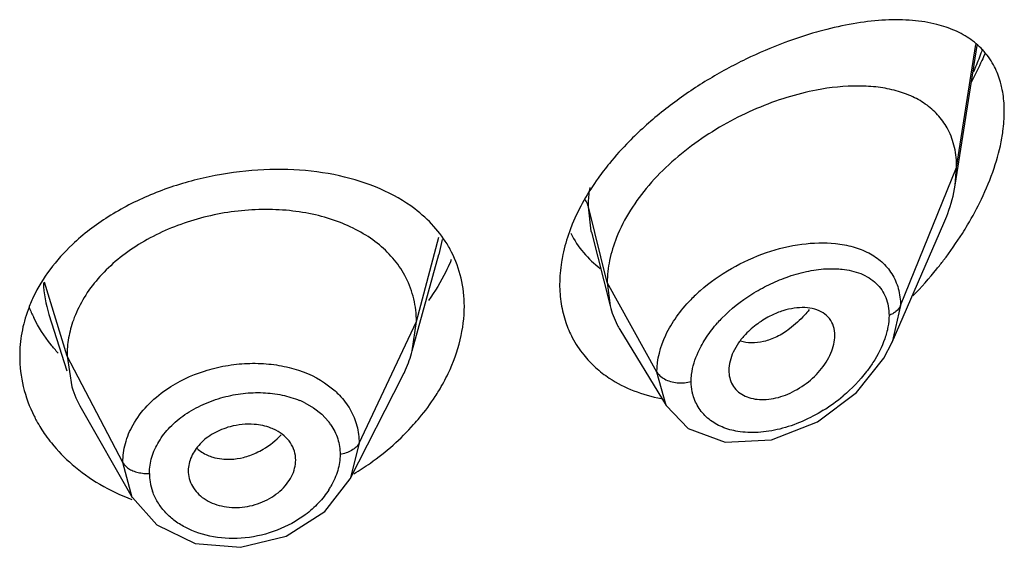
# Model space of a CAD drawing. Units: inches. Extents: x 0.8 to 21, y 3.3 to 15.3.
# Drawn here: x 19.9 to 20.2, y 11.2 to 11.3 of the extents above; entities that cross this region are included whole.
import ezdxf

# ---------------------------------------------------------------- set-up
doc = ezdxf.new("R2010")
doc.units = ezdxf.units.IN
doc.header["$LTSCALE"] = 1.21
doc.header["$MEASUREMENT"] = 0
doc.layers.get('0').update_dxf_attribs({"linetype": 'CONTINUOUS'})

msp = doc.modelspace()

# ---------------------------------------------------------------- linework, layer by layer
at = {"color": 9, "linetype": 'Continuous'}
for p, q in [((20.1484423594, 11.2979911026), (20.154472486, 11.336740747)), ((20.1307627903, 11.2545107729), (20.1484423594, 11.2979911026)), ((20.0384423594, 11.2617535685), (20.0325176738, 11.2855721339)), ((20.033393999, 11.2779352857), (20.0325176738, 11.2855721339)), ((20.033475954, 11.277602917), (20.033393999, 11.2779352857)), ((19.9783423606, 11.249488254), (19.985456885, 11.2760037494)), ((19.9864467434, 11.275349245), (19.9854076965, 11.270588175)), ((20.1072933936, 11.266092106), (20.1103084541, 11.2661272789)), ((19.8683423606, 11.2386381286), (19.8612102863, 11.2618609013)), ((20.054071735, 11.2335854867), (20.0384423594, 11.2617535686)), ((20.1307627904, 11.2545107649), (20.1281665184, 11.2430163956)), ((19.9603073459, 11.2112103614), (19.9783423607, 11.2494882545)), ((19.8859172577, 11.2051489511), (19.8683423607, 11.2386381283)), ((20.0569345476, 11.2230627738), (20.0540717349, 11.2335855067)), ((19.9494565615, 11.2302015738), (19.9527465525, 11.2276438576)), ((19.9432039352, 11.2239155672), (19.9459597104, 11.222332523)), ((19.9459597104, 11.222332523), (19.9485489057, 11.2202946096)), ((19.9485489057, 11.2202946096), (19.9506633467, 11.2180037416)), ((19.9603073459, 11.2112103615), (19.9574785133, 11.199958621)), ((19.8889055573, 11.1940761186), (19.8859172577, 11.205148951))]:
    msp.add_line(p, q, dxfattribs=at)
at = {"color": 7, "linetype": 'Continuous'}
for p, q in [((20.1479880436, 11.2924084333), (20.1549050378, 11.3364131949)), ((20.1479880436, 11.2924084333), (20.1484423594, 11.2979911026)), ((20.1281664595, 11.2430163875), (20.1444092317, 11.2804588379)), ((20.033475954, 11.277602917), (20.0393328053, 11.2544210337)), ((19.9770602331, 11.2402380392), (19.9854075602, 11.2705827086)), ((20.0384423594, 11.2617535686), (20.0393328053, 11.2544210337)), ((19.8626304858, 11.2517411467), (19.8682534369, 11.2339507868)), ((19.9770602344, 11.2402380438), (19.9783423606, 11.249488254)), ((20.0424357942, 11.246979884), (20.05693481, 11.2230630182)), ((20.1255442883, 11.2379361093), (20.1281578975, 11.2429965384)), ((19.8683423607, 11.2386381282), (19.8698481887, 11.2289051749)), ((20.1168827125, 11.2271140243), (20.1255442883, 11.2379361093)), ((19.9574646255, 11.1999313321), (19.9739560105, 11.2322879357)), ((20.0767088799, 11.2340882892), (20.076860228, 11.2323982638)), ((19.8728032215, 11.2221804413), (19.8889051174, 11.1940763704)), ((20.0569575153, 11.2230249737), (20.0638705328, 11.215863676)), ((20.0638705328, 11.215863676), (20.0755562179, 11.211517525)), ((20.0755562179, 11.211517525), (20.090155554, 11.2122530206)), ((19.9495491418, 11.189714019), (19.9574646255, 11.1999313321)), ((19.8889094194, 11.1940693786), (19.8966059514, 11.1854390384)), ((19.8966059514, 11.1854390384), (19.9086563889, 11.1796577174)), ((19.9086563889, 11.1796577174), (19.9229602558, 11.178407073))]:
    msp.add_line(p, q, dxfattribs=at)
for points in [[(20.090155554, 11.2122530206), (20.1046680428, 11.2179618056), (20.1168827125, 11.2271140243)], [(19.9229602558, 11.178407073), (19.937339951, 11.1819485937), (19.9495491418, 11.189714019)]]:
    msp.add_lwpolyline(points, dxfattribs=at)
at = {"color": 9, "linetype": 'Continuous'}
for centre, radius, start, end in [((20.0595083934, 11.3697103126), 0.1030502027, 337.5788946066, 340.4985240947), ((20.0517606422, 11.3728433088), 0.1114072418, 336.3032134591, 337.6091954729), ((19.8980504601, 11.2629305136), 0.0371475089, 181.9171175694, 197.5237731139), ((20.1019429605, 11.2202946959), 0.0518160046, 131.3782951133, 135.9258674422), ((20.105747012, 11.2202442783), 0.0435137959, 135.811188109, 138.4801080011), ((20.0782254113, 11.2669925023), 0.0535064561, 301.8348892593, 310.1307595595), ((19.9312629107, 11.199543069), 0.0271404999, 63.8979887665, 67.6762660399), ((19.9362740496, 11.2067494453), 0.01826776, 34.1329513518, 38.0300178603), ((19.9109031234, 11.2016774949), 0.0166078261, 180.0053777871, 189.3409687006), ((19.911583399, 11.2017999864), 0.0172989659, 189.3755873571, 199.4785685427), ((19.9289951614, 11.2104228762), 0.0258354324, 327.5313763154001, 330.2646550836)]:
    msp.add_arc(centre, radius, start, end, dxfattribs=at)
at = {"color": 7, "linetype": 'Continuous'}
for centre, radius, start, end in [((19.9572368564, 11.2549610026), 0.0361232195, 26.9766275948, 30.1056045784), ((19.9344034654, 11.2919412623), 0.0595667457, 336.5235674501, 337.5030799517), ((20.043523387, 11.346009621), 0.1269869623, 315.842365249, 320.9763186529), ((19.8998224367, 11.2372557034), 0.0465642048, 154.6779562199, 159.9445904063), ((19.8975476476, 11.2702628093), 0.0442224443, 201.5176071972, 206.1964687238), ((20.0658497656, 11.2611004107), 0.0273452603, 194.1381575164, 207.5479935059), ((20.0575297672, 11.2601970721), 0.0339698557, 198.8845124718, 207.628971437), ((20.0653849094, 11.2608925326), 0.0268369834, 207.6134991364, 211.2258775897), ((20.0570961115, 11.2599957465), 0.0334922943, 207.667867893, 218.8727074126), ((19.9025034159, 11.2392431223), 0.0342525476, 197.5667080492, 209.8772940887)]:
    msp.add_arc(centre, radius, start, end, dxfattribs=at)
for points, knots in [([(20.1422322254, 11.3430240194), (20.1397012843, 11.3436641339), (20.1343090629, 11.3444895099), (20.1258386807, 11.3445507391), (20.1168076333, 11.3435647875), (20.1106772175, 11.3422827524), (20.1075473024, 11.3414912044)], [0, 0, 0, 0, 0.2235434137, 0.464552769, 0.7235538515000001, 1, 1, 1, 1]), ([(20.1603350419, 11.3297089176), (20.1594542272, 11.3314210808), (20.1572972437, 11.3346126942), (20.1529959061, 11.3384585315), (20.147900026, 11.3412929055), (20.1441693946, 11.3425340792), (20.1422322254, 11.3430240194)], [0, 0, 0, 0, 0.2495131578, 0.4932349423, 0.7410631440000001, 1, 1, 1, 1]), ([(20.1075473024, 11.3414912044), (20.106453462, 11.3412145749), (20.1019790533, 11.3400131955), (20.0975738615, 11.3385570748), (20.0942911534, 11.3373308162)], [0, 0, 0, 0, 0.2435546648, 1, 1, 1, 1]), ([(20.0942911534, 11.3373308162), (20.0901391714, 11.3357798396), (20.0818223131, 11.3322060062), (20.0697425339, 11.3256265005), (20.0581357578, 11.3177544314), (20.0509485537, 11.3116612162), (20.04756044, 11.3084058104)], [0, 0, 0, 0, 0.2404338505, 0.4902172412, 0.7451144889, 1, 1, 1, 1]), ([(20.1573685945, 11.3339291923), (20.1570486626, 11.3331732077), (20.1557198978, 11.3301364367), (20.1542500571, 11.327161865), (20.153076458, 11.3249616096)], [0, 0, 0, 0, 0.2476620134, 1, 1, 1, 1]), ([(20.1626789801, 11.3230828623), (20.1625495538, 11.3236782196), (20.1619822654, 11.3259553279), (20.161129768, 11.3281640968), (20.1603350419, 11.3297089176)], [0, 0, 0, 0, 0.2596454019, 1, 1, 1, 1]), ([(20.1043218398, 11.3223681805), (20.101161321, 11.3217672976), (20.0947597433, 11.3201491613), (20.0852989773, 11.3166635166), (20.0759531732, 11.3120925064), (20.0669918739, 11.3064966351), (20.058704754, 11.2999513444), (20.0492422545, 11.2903960043), (20.0436936845, 11.2819019149), (20.0413187334, 11.2759090636)], [0, 0, 0, 0, 0.1189651341, 0.2435726547, 0.3722269086, 0.5029873736, 0.6335841168999999, 0.7616250231999999, 1, 1, 1, 1]), ([(20.1457498345, 11.3098760363), (20.1449641598, 11.3113988639), (20.143029677, 11.3142623574), (20.1391823154, 11.3177707029), (20.1345832266, 11.3204366389), (20.1293673407, 11.3222941919), (20.1236365863, 11.3233907173), (20.115204315, 11.3238991776), (20.1086892234, 11.3231985146), (20.1043218398, 11.3223681805)], [0, 0, 0, 0, 0.1110882105, 0.2215179154, 0.3348007864, 0.4534258705, 0.578817548, 0.711795702, 1, 1, 1, 1]), ([(20.1634423594, 11.3156040116), (20.1634423594, 11.3162567438), (20.1633820142, 11.3187644905), (20.1630732072, 11.3212694282), (20.1626789801, 11.3230828623)], [0, 0, 0, 0, 0.2602058231, 1, 1, 1, 1]), ([(20.1626774274, 11.3072786192), (20.162802608, 11.3079908606), (20.1632318936, 11.3107462676), (20.1634423594, 11.3135384425), (20.1634423594, 11.3156040116)], [0, 0, 0, 0, 0.259314825, 1, 1, 1, 1]), ([(20.1484423594, 11.2979911025), (20.1484423594, 11.3001150682), (20.1480383986, 11.3042243885), (20.1466518758, 11.308127662), (20.1457498345, 11.3098760363)], [0, 0, 0, 0, 0.5191392108, 1, 1, 1, 1]), ([(20.04756044, 11.3084058104), (20.0468035876, 11.3076786029), (20.0438486117, 11.3047585401), (20.0410607108, 11.3016677667), (20.0390975683, 11.2992625207)], [0, 0, 0, 0, 0.2526538044, 1, 1, 1, 1]), ([(20.1562360282, 11.2880194801), (20.1577501593, 11.2911754945), (20.1603546705, 11.297458818), (20.1621089027, 11.3040438786), (20.1626774274, 11.3072786192)], [0, 0, 0, 0, 0.5159261577, 1, 1, 1, 1]), ([(19.9778180597, 11.2849570195), (19.9744897268, 11.2874802832), (19.9668480235, 11.2918011987), (19.9538888558, 11.2958399724), (19.9395607885, 11.2976541103), (19.9244673951, 11.2972273372), (19.9092581412, 11.2945861352), (19.894633192, 11.2897861872), (19.8813045484, 11.2829596099), (19.8734803594, 11.2770103922), (19.8700255363, 11.2737463372)], [0, 0, 0, 0, 0.1080931078, 0.2246806158, 0.3493400934000001, 0.4801570783, 0.6140557078, 0.7474946645, 0.8769947909, 1, 1, 1, 1]), ([(20.0390975683, 11.2992625207), (20.0378693385, 11.2977576911), (20.0333216438, 11.2918203348), (20.0295396455, 11.2852625738), (20.0274338563, 11.2801403741)], [0, 0, 0, 0, 0.2596631474, 1, 1, 1, 1]), ([(20.1444092317, 11.2804588379), (20.1448405643, 11.2814530853), (20.1463945017, 11.2853156509), (20.1475097475, 11.2893655786), (20.1479880436, 11.2924084333)], [0, 0, 0, 0, 0.2602737409, 1, 1, 1, 1]), ([(20.1502453277, 11.2772591775), (20.1508010505, 11.2781352851), (20.1529527355, 11.2816329957), (20.1549085187, 11.2852524545), (20.1562360282, 11.2880194801)], [0, 0, 0, 0, 0.2526475213, 1, 1, 1, 1]), ([(19.9750500968, 11.2633064452), (19.9740524378, 11.2652597353), (19.9715786632, 11.2690010945), (19.9667366087, 11.273826859), (19.9608377447, 11.2778399543), (19.9540240627, 11.2809961753), (19.946444436, 11.2832700648), (19.9382814399, 11.2845822176), (19.9297529008, 11.2849262889), (19.921078117, 11.2843080501), (19.9124737008, 11.2827348741), (19.9015133025, 11.2794752276), (19.8913747837, 11.2745082387), (19.8827596138, 11.2679401279), (19.8773978603, 11.2624596235), (19.8731528339, 11.2564742532), (19.8711178507, 11.2521349042), (19.8703356935, 11.2499413145)], [0, 0, 0, 0, 0.05243459070000001, 0.1062740634, 0.1624664003, 0.2221086347, 0.285112496, 0.3510592051, 0.4192413412, 0.4887208583, 0.5585578446, 0.6278971063000001, 0.7617558579000001, 0.8253451852, 0.8861917594, 0.9443251127, 1, 1, 1, 1]), ([(19.9884871389, 11.273080242), (19.9871668493, 11.2753576954), (19.9839710973, 11.2797015386), (19.9799821211, 11.2833164091), (19.9778180597, 11.2849570195)], [0, 0, 0, 0, 0.4922243571, 1, 1, 1, 1]), ([(20.0274338563, 11.2801403741), (20.0271081352, 11.279348078), (20.0259009692, 11.2762278942), (20.0249613935, 11.2730017397), (20.0244468396, 11.2705666574)], [0, 0, 0, 0, 0.2560572778, 1, 1, 1, 1]), ([(20.0269653885, 11.2772685108), (20.0280480272, 11.2750988366), (20.0307275198, 11.2710047994), (20.0342959737, 11.2676619382), (20.0362316545, 11.2662158486)], [0, 0, 0, 0, 0.5008866472, 1, 1, 1, 1]), ([(20.0413187334, 11.2759090636), (20.040401633, 11.2735948912), (20.0389730316, 11.268946083), (20.0384423594, 11.2641007026), (20.0384423594, 11.2617535685)], [0, 0, 0, 0, 0.5146944247, 1, 1, 1, 1]), ([(20.142177753, 11.2660533538), (20.1429049478, 11.2669511338), (20.1457529372, 11.2705687709), (20.1483980759, 11.2743469493), (20.1502453277, 11.2772591775)], [0, 0, 0, 0, 0.2509421719, 1, 1, 1, 1]), ([(19.8700255363, 11.2737463372), (19.867452371, 11.2713152567), (19.8628015523, 11.2661557374), (19.8591724963, 11.2602164832), (19.8577322109, 11.2571714776)], [0, 0, 0, 0, 0.5124129990999999, 1, 1, 1, 1]), ([(19.9934423594, 11.2542813187), (19.9934423594, 11.2572549078), (19.9927826155, 11.263161788), (19.9907499327, 11.2687530023), (19.9894295678, 11.2713474702)], [0, 0, 0, 0, 0.5053076361, 1, 1, 1, 1]), ([(20.0244468396, 11.2705666574), (20.0242814044, 11.2697837494), (20.0237096315, 11.2667120526), (20.0234423622, 11.2635812223), (20.0234423594, 11.2612571078)], [0, 0, 0, 0, 0.2561192521, 1, 1, 1, 1]), ([(19.989039515, 11.2682115493), (19.9885885885, 11.2671732405), (19.9866225436, 11.2629744525), (19.9842034644, 11.2589921999), (19.9821802494, 11.2561326945)], [0, 0, 0, 0, 0.2442347228, 1, 1, 1, 1]), ([(19.9783423447, 11.2494881949), (19.9783423447, 11.2506945476), (19.9782133917, 11.2530858988), (19.9773877638, 11.2577947187), (19.9761350121, 11.2611823185), (19.9750500968, 11.2633064452)], [0, 0, 0, 0, 0.252736875, 0.5002985703, 1, 1, 1, 1]), ([(20.0234423594, 11.2612571078), (20.0234423569, 11.2591833254), (20.023753588, 11.2550915612), (20.0247372787, 11.2511043836), (20.0253884109, 11.2492023318)], [0, 0, 0, 0, 0.5077574516, 1, 1, 1, 1]), ([(19.8560818191, 11.2532239075), (19.8552212444, 11.2508635283), (19.8539012607, 11.2460391668), (19.8534423603, 11.2410553344), (19.8534423594, 11.2385930129)], [0, 0, 0, 0, 0.5050298325, 1, 1, 1, 1]), ([(19.9883403811, 11.2331322071), (19.989960845, 11.2365317071), (19.9924795263, 11.2434388539), (19.9934423594, 11.2507509274), (19.9934423594, 11.2542813187)], [0, 0, 0, 0, 0.5161433422, 1, 1, 1, 1]), ([(20.1101054264, 11.2450730141), (20.1101054264, 11.2460499464), (20.1098388775, 11.2479583954), (20.1085278287, 11.2504954392), (20.1064076081, 11.2523727111), (20.1037064123, 11.2535252531), (20.100591008, 11.2539756529), (20.0971957624, 11.2537724236), (20.0936451062, 11.2529380812), (20.0913162412, 11.2519941567), (20.090159579, 11.2514312934)], [0, 0, 0, 0, 0.1160318528, 0.2245791349, 0.3321548682, 0.4454943457, 0.568615738, 0.7027882126999999, 0.8472187486, 1, 1, 1, 1]), ([(19.8655520488, 11.2395672654), (19.8647725138, 11.2404194099), (19.8618290664, 11.2438621163), (19.8593566993, 11.2477133966), (19.8578674861, 11.2507407869)], [0, 0, 0, 0, 0.2550175197, 1, 1, 1, 1]), ([(19.8703356935, 11.2499413145), (19.8696871033, 11.2481223183), (19.868678818, 11.2443956688), (19.8683423763, 11.2405471647), (19.8683423763, 11.2386380774)], [0, 0, 0, 0, 0.5028751241, 1, 1, 1, 1]), ([(20.090159579, 11.2514312934), (20.0886318737, 11.2506878705), (20.085702664, 11.2489243524), (20.0831206649, 11.2466773938), (20.0819561192, 11.2454370438)], [0, 0, 0, 0, 0.4996508684000001, 1, 1, 1, 1]), ([(20.0819561192, 11.2454370438), (20.081162308, 11.2445915606), (20.0797214261, 11.2428250464), (20.0775683396, 11.2391636222), (20.076708952, 11.2360667625), (20.0767089516, 11.2340878634)], [0, 0, 0, 0, 0.2731309844, 0.5339451452, 1, 1, 1, 1]), ([(20.0768524495, 11.2323944744), (20.0769911482, 11.2315952021), (20.0774710036, 11.2300428477), (20.0788328312, 11.2280270074), (20.0807324273, 11.2264744797), (20.0830557759, 11.2254332343), (20.0856970215, 11.2249151727), (20.0896164738, 11.2248850742), (20.0936870905, 11.225870159), (20.0975869774, 11.2276832948), (20.1014034068, 11.2300629193), (20.1047767955, 11.2331097446), (20.1074169152, 11.2366658886), (20.1089157453, 11.239449097), (20.1098599213, 11.2422629003), (20.1101054264, 11.2441640374), (20.1101054264, 11.2450730413)], [0, 0, 0, 0, 0.0517333473, 0.102047726, 0.1529631626, 0.2061517955, 0.2627955964, 0.3233831492, 0.4550469716, 0.5253004268, 0.5971996885, 0.7413230152, 0.8116442472, 0.8789344259, 0.9420305575, 1, 1, 1, 1]), ([(19.8534423594, 11.2385930129), (19.8534423581, 11.2353693298), (19.8542304802, 11.2288375748), (19.8564986617, 11.2226672674), (19.8579671983, 11.2197264767)], [0, 0, 0, 0, 0.4951319045000001, 1, 1, 1, 1]), ([(19.9739560045, 11.2322879107), (19.9742878552, 11.2329389898), (19.9755188029, 11.2355070708), (19.9764988774, 11.2381969716), (19.9770602288, 11.2402380235)], [0, 0, 0, 0, 0.2566265309, 1, 1, 1, 1]), ([(20.0310209474, 11.2389762413), (20.0321533706, 11.2375703732), (20.0346661896, 11.2349188094), (20.0375559071, 11.2326871053), (20.0390819674, 11.2316758882)], [0, 0, 0, 0, 0.4964987368, 1, 1, 1, 1]), ([(19.9842851624, 11.2259074311), (19.9846663894, 11.2264953175), (19.9861334437, 11.2288365088), (19.9874530771, 11.231270771), (19.9883403811, 11.2331322071)], [0, 0, 0, 0, 0.2536126395, 1, 1, 1, 1]), ([(20.0390819674, 11.2316758882), (20.0414821287, 11.2300854634), (20.0467701244, 11.2273899068), (20.0524776155, 11.2258112673), (20.0554315983, 11.2252624138)], [0, 0, 0, 0, 0.4893552215, 1, 1, 1, 1]), ([(19.9774700472, 11.217027095), (19.978102811, 11.2177329865), (19.9805425092, 11.2205592741), (19.9827696384, 11.2235703567), (19.9842851624, 11.2259074311)], [0, 0, 0, 0, 0.253917396, 1, 1, 1, 1]), ([(19.8579671983, 11.2197264767), (19.8582254551, 11.2192093094), (19.8593079943, 11.2171430067), (19.860549631, 11.215160543), (19.8615604104, 11.2137266268)], [0, 0, 0, 0, 0.2478381051, 1, 1, 1, 1]), ([(19.9197005085, 11.2163781001), (19.9178781301, 11.2158818522), (19.9152461354, 11.2148209456), (19.9121629736, 11.2128059337), (19.9101982624, 11.2110529809), (19.9086109746, 11.2090943826), (19.9074305958, 11.2069900483), (19.9066905857, 11.2047956261), (19.9065135752, 11.2032884871), (19.9065135755, 11.2025501967)], [0, 0, 0, 0, 0.2772481226, 0.4109506977, 0.5393281745, 0.662090285, 0.7793696081, 0.8916261601000001, 1, 1, 1, 1]), ([(19.9273039703, 11.2171143035), (19.9260425479, 11.217214613), (19.9234716172, 11.2171892642), (19.9209456889, 11.2167171724), (19.9197005085, 11.2163781001)], [0, 0, 0, 0, 0.4950866292, 1, 1, 1, 1]), ([(19.9340916313, 11.2152863661), (19.9335896365, 11.215542308), (19.9314328353, 11.2164884848), (19.9290866463, 11.2169725434), (19.9273039703, 11.2171143035)], [0, 0, 0, 0, 0.2395955386, 1, 1, 1, 1]), ([(19.9586359572, 11.2015195328), (19.9604138647, 11.2025947612), (19.9672311874, 11.2070614793), (19.9734177628, 11.212506493), (19.9774700472, 11.217027095)], [0, 0, 0, 0, 0.2549788225, 1, 1, 1, 1]), ([(19.8615604104, 11.2137266268), (19.8621504821, 11.2128895367), (19.8646605914, 11.2095582586), (19.8675878297, 11.2065449729), (19.8699659439, 11.2044861096)], [0, 0, 0, 0, 0.2456203564, 1, 1, 1, 1]), ([(19.9403527476, 11.2058916281), (19.940352748, 11.2068431705), (19.940058656, 11.2087631166), (19.938776149, 11.2114062968), (19.9367558986, 11.213671357), (19.9350287434, 11.2148085798), (19.9340916313, 11.2152863661)], [0, 0, 0, 0, 0.2408168856, 0.4827412891, 0.733788714, 1, 1, 1, 1]), ([(19.8699659439, 11.2044861096), (19.8726681525, 11.20214666), (19.8786598315, 11.197905259), (19.8852981347, 11.1947873657), (19.8887850636, 11.1934920629)], [0, 0, 0, 0, 0.4900235547, 1, 1, 1, 1]), ([(19.9065135754, 11.2025501988), (19.906513575, 11.201703542), (19.9067450078, 11.1999944253), (19.907747111, 11.1975869722), (19.9093424084, 11.1954309288), (19.91147784, 11.1936179841), (19.9140826004, 11.1922440958), (19.9180727888, 11.1910001561), (19.9235763528, 11.1906945436), (19.9299733375, 11.1923795978), (19.9346664699, 11.1952103781), (19.937525005, 11.1982152728), (19.9391037497, 11.2006591945), (19.9401056523, 11.2032364255), (19.9403527481, 11.2050233437), (19.9403527477, 11.2058916309)], [0, 0, 0, 0, 0.0536101821, 0.1077067923, 0.1634868098, 0.2218645309, 0.2835878052, 0.3486505309, 0.4854583262, 0.6259589853, 0.7619678662, 0.8261647760999999, 0.8872025362999999, 0.9450201795000001, 1, 1, 1, 1])]:
    msp.add_open_spline(points, degree=3, knots=knots, dxfattribs=at)
at = {"color": 9, "linetype": 'Continuous'}
for points, knots in [([(20.0325176721, 11.2855721407), (20.0325176908, 11.2860704273), (20.0325611144, 11.2881074807), (20.0327723779, 11.290139913), (20.0330120804, 11.2916600014)], [0, 0, 0, 0, 0.2445988399, 1, 1, 1, 1]), ([(20.0325176738, 11.2855723054), (20.0324698719, 11.2857644794), (20.0322298196, 11.2865611574), (20.0318418062, 11.2873098525), (20.0314911553, 11.2878370311)], [0, 0, 0, 0, 0.2382528653, 1, 1, 1, 1]), ([(20.0676911482, 11.2591754327), (20.0707203324, 11.2618490916), (20.0773582615, 11.2665355681), (20.0882526281, 11.2714637951), (20.0993601427, 11.2741845074), (20.1067904365, 11.2744291145), (20.1102916868, 11.2740596763)], [0, 0, 0, 0, 0.2621423101, 0.522954233, 0.771573843, 1, 1, 1, 1]), ([(20.1102916868, 11.2740596763), (20.1121612452, 11.2738624078), (20.1157608768, 11.273208651), (20.1207444743, 11.2712951461), (20.1249616886, 11.2684536719), (20.127132628, 11.2659289299), (20.1279946231, 11.2645628794)], [0, 0, 0, 0, 0.2718007444, 0.5260561846, 0.7664632992, 1, 1, 1, 1]), ([(20.0947832296, 11.2634083899), (20.0968593159, 11.2641574499), (20.10097634, 11.2653609207), (20.1052278869, 11.2659749721), (20.1072933936, 11.266092106)], [0, 0, 0, 0, 0.5161672922, 1, 1, 1, 1]), ([(20.1103084541, 11.2661272789), (20.1110168779, 11.2661019629), (20.1137034251, 11.2659117071), (20.1163764148, 11.2653100134), (20.1182182878, 11.2645682498)], [0, 0, 0, 0, 0.2630823959, 1, 1, 1, 1]), ([(20.074545587, 11.2505744862), (20.077352032, 11.2534620031), (20.0821718231, 11.2572495912), (20.0892074737, 11.2611581216), (20.0929128887, 11.2627335637), (20.0947832296, 11.2634083899)], [0, 0, 0, 0, 0.5006648894, 0.7527717754000001, 1, 1, 1, 1]), ([(20.1182182878, 11.2645682498), (20.119136135, 11.2641986122), (20.1208851353, 11.2633242003), (20.1224381028, 11.2621282521), (20.1231261961, 11.2614663484)], [0, 0, 0, 0, 0.5089264799000001, 1, 1, 1, 1]), ([(20.1279946231, 11.2645628794), (20.1289056743, 11.2631190873), (20.1303243468, 11.2598447047), (20.1307639302, 11.2563139014), (20.1307627902, 11.2545107647)], [0, 0, 0, 0, 0.4863358452, 1, 1, 1, 1]), ([(20.1231261961, 11.2614663484), (20.1237642246, 11.260852604), (20.1249267333, 11.2594777834), (20.1262009653, 11.2570533024), (20.1269814295, 11.2543222998), (20.1271470993, 11.2523934821), (20.1271471672, 11.2514048694)], [0, 0, 0, 0, 0.2387840426, 0.4813035393, 0.7333514475, 1, 1, 1, 1]), ([(20.0540717352, 11.2335855062), (20.0540744502, 11.2375839657), (20.0557647666, 11.2438316474), (20.0601590335, 11.2511661188), (20.0630968473, 11.2546635634), (20.0647162489, 11.2563373135)], [0, 0, 0, 0, 0.4681720095, 0.7273104417, 1, 1, 1, 1]), ([(20.1020308211, 11.2532362934), (20.1015654113, 11.2526583917), (20.0996927498, 11.2504664819), (20.0975640937, 11.2484869599), (20.0958508833, 11.2472030063)], [0, 0, 0, 0, 0.2573782992, 1, 1, 1, 1]), ([(20.1307627902, 11.2545107647), (20.1304711927, 11.2537936233), (20.129651327, 11.2528391949), (20.1283141503, 11.2519263012), (20.1275446781, 11.2515585971), (20.1271471424, 11.2514048532)], [0, 0, 0, 0, 0.4774207562, 0.7371455134999999, 1, 1, 1, 1]), ([(20.1271471381, 11.2514048582), (20.1271470524, 11.2502061771), (20.1268894171, 11.247715354), (20.1255057635, 11.2425986013), (20.1236090891, 11.2389144651), (20.1220834699, 11.2365685875)], [0, 0, 0, 0, 0.2267704019, 0.4706026328, 1, 1, 1, 1]), ([(20.067068619, 11.2398725715), (20.0678141516, 11.2415092593), (20.0696410047, 11.244739756), (20.0719109335, 11.2476695945), (20.0731671179, 11.2490887047)], [0, 0, 0, 0, 0.486905612, 1, 1, 1, 1]), ([(20.0958508833, 11.2472030063), (20.0945749846, 11.246246793), (20.0919795512, 11.2446048551), (20.0890919203, 11.2435280672), (20.087673793, 11.2431903805)], [0, 0, 0, 0, 0.5223883868, 1, 1, 1, 1]), ([(20.087673793, 11.2431903805), (20.086422446, 11.2428924078), (20.083947776, 11.2425790763), (20.0814644338, 11.2429569946), (20.080344568, 11.2433314946)], [0, 0, 0, 0, 0.5213826672, 1, 1, 1, 1]), ([(20.0648410683, 11.2306096169), (20.0648411143, 11.231363267), (20.0650603026, 11.2345536217), (20.066058661, 11.2376553836), (20.067068619, 11.2398725715)], [0, 0, 0, 0, 0.236251894, 1, 1, 1, 1]), ([(19.8996533217, 11.2281064474), (19.9033091726, 11.230613108), (19.9094927588, 11.233546932), (19.9182524103, 11.2357017187), (19.9250548797, 11.2364501956), (19.9317908593, 11.2362758657), (19.9401688854, 11.2348774263), (19.9460838123, 11.232450599), (19.9494565615, 11.2302015738)], [0, 0, 0, 0, 0.2534654531, 0.384285312, 0.5149802607, 0.6435499403, 0.7681971538, 1, 1, 1, 1]), ([(20.1220834699, 11.2365685875), (20.1214543444, 11.2356012088), (20.1187288357, 11.2317715914), (20.1154210324, 11.2283669794), (20.1127121515, 11.2260827775)], [0, 0, 0, 0, 0.2456616784, 1, 1, 1, 1]), ([(20.0540717349, 11.2335855067), (20.0543108909, 11.2331544871), (20.0550364066, 11.2323183304), (20.0564822303, 11.2313088207), (20.0583235973, 11.2305423608), (20.059699474, 11.2303062293), (20.0604146289, 11.2302430749)], [0, 0, 0, 0, 0.1995438312, 0.4393294749, 0.7093663536, 1, 1, 1, 1]), ([(20.0604146289, 11.2302430749), (20.061189089, 11.2301746834), (20.0626825047, 11.2301759926), (20.0641593503, 11.230415941), (20.0648410947, 11.2306096398)], [0, 0, 0, 0, 0.5231282417, 1, 1, 1, 1]), ([(20.0654354433, 11.2263103989), (20.0653376867, 11.2266513874), (20.0649876118, 11.2280584485), (20.0648411909, 11.229514988), (20.0648410993, 11.2306096257)], [0, 0, 0, 0, 0.2447452804, 1, 1, 1, 1]), ([(19.8891207607, 11.2169248118), (19.8903401819, 11.2191013645), (19.8934784884, 11.2232650899), (19.8974602504, 11.2266027523), (19.8996533217, 11.2281064474)], [0, 0, 0, 0, 0.484070176, 1, 1, 1, 1]), ([(19.905461571, 11.220186175), (19.9072631432, 11.2214204057), (19.9111713933, 11.2235789387), (19.9153727504, 11.2250721872), (19.9175495792, 11.2256599038)], [0, 0, 0, 0, 0.4920053012, 1, 1, 1, 1]), ([(19.9175495792, 11.2256599038), (19.9195942326, 11.2262119346), (19.9237415781, 11.2270123067), (19.92998727, 11.2272340301), (19.9359942221, 11.2265076979), (19.9397961838, 11.2253790847), (19.9415719414, 11.224649455)], [0, 0, 0, 0, 0.2600290001, 0.5162774340999999, 0.764287671, 1, 1, 1, 1]), ([(19.9527465525, 11.2276438576), (19.9532231079, 11.2272119323), (19.9550235889, 11.2254579551), (19.9565613196, 11.2234280784), (19.9574887968, 11.221804097)], [0, 0, 0, 0, 0.2559019524, 1, 1, 1, 1]), ([(20.0795047219, 11.2148925142), (20.0778228787, 11.2151674698), (20.0746007571, 11.2160362844), (20.0703832859, 11.2185265318), (20.0671735329, 11.2220010393), (20.0658577689, 11.224837269), (20.0654354433, 11.2263103989)], [0, 0, 0, 0, 0.2676821354, 0.5182447574, 0.7592873543, 1, 1, 1, 1]), ([(19.8972394719, 11.2116590494), (19.8982295778, 11.2133082766), (19.9006944864, 11.2164718823), (19.9037722397, 11.219028839), (19.905461571, 11.220186175)], [0, 0, 0, 0, 0.4843704633, 1, 1, 1, 1]), ([(19.9574887968, 11.221804097), (19.9584039237, 11.2202017404), (19.9598279938, 11.2167521467), (19.9603083509, 11.2130503555), (19.9603073459, 11.2112103615)], [0, 0, 0, 0, 0.5007151577000001, 1, 1, 1, 1]), ([(20.1064486342, 11.2215349339), (20.102224069, 11.2189122294), (20.0954236048, 11.2158868736), (20.0860924151, 11.2143910771), (20.0816100553, 11.2145483245), (20.0795047219, 11.2148925142)], [0, 0, 0, 0, 0.5282202211, 0.7733839689, 1, 1, 1, 1]), ([(19.8859172577, 11.205148951), (19.8859167853, 11.2071553553), (19.8864981538, 11.2112713509), (19.888096861, 11.2150972466), (19.8891207607, 11.2169248118)], [0, 0, 0, 0, 0.4892181237, 1, 1, 1, 1]), ([(19.9513949646, 11.2169997618), (19.9523183711, 11.215637031), (19.95379859, 11.2126345069), (19.9543062272, 11.2093186245), (19.9543062115, 11.2076698795)], [0, 0, 0, 0, 0.4996018303, 1, 1, 1, 1]), ([(19.927913774, 11.2081549243), (19.9286499344, 11.2084966563), (19.9315275561, 11.2100096039), (19.9341237902, 11.2120640208), (19.9357896441, 11.2138439614)], [0, 0, 0, 0, 0.2497656822, 1, 1, 1, 1]), ([(19.8942952456, 11.2016759327), (19.8942952254, 11.2033857524), (19.8948479694, 11.2069009312), (19.8963173473, 11.2101230591), (19.8972394719, 11.2116590494)], [0, 0, 0, 0, 0.48833158, 1, 1, 1, 1]), ([(19.9603073459, 11.2112103615), (19.9600881543, 11.2107451448), (19.9593773943, 11.209860941), (19.9579458481, 11.2088418612), (19.9562171178, 11.2080662847), (19.954951903, 11.2077576508), (19.9543059745, 11.2076698474)], [0, 0, 0, 0, 0.2144491596, 0.4608619422, 0.7281713842, 1, 1, 1, 1]), ([(19.9092799354, 11.2095608832), (19.9097523111, 11.2091220021), (19.910790702, 11.2083117564), (19.9119505022, 11.2076894886), (19.9125583334, 11.2074197772)], [0, 0, 0, 0, 0.4922916503, 1, 1, 1, 1]), ([(19.9125583334, 11.2074197772), (19.9131036586, 11.2071778013), (19.9154531159, 11.2063184974), (19.9180005746, 11.2060532541), (19.9198989754, 11.2061339979)], [0, 0, 0, 0, 0.2389538787, 1, 1, 1, 1]), ([(19.9198989754, 11.2061339979), (19.9212526171, 11.2061915717), (19.9240132644, 11.206604441), (19.9266313502, 11.2075596122), (19.927913774, 11.2081549243)], [0, 0, 0, 0, 0.4893458282, 1, 1, 1, 1]), ([(19.9543061606, 11.2076698726), (19.9543061634, 11.2059627846), (19.9537530016, 11.202434339), (19.9523264383, 11.1991808156), (19.9514287315, 11.1976086459)], [0, 0, 0, 0, 0.4853127267, 1, 1, 1, 1]), ([(19.8859172577, 11.205148951), (19.8861060946, 11.2047891199), (19.886643465, 11.2040818154), (19.8877256564, 11.2031830154), (19.8891046521, 11.202437717), (19.8901493919, 11.2021116256), (19.8906997385, 11.2019821248)], [0, 0, 0, 0, 0.2069566609, 0.4458661318, 0.7120648223999999, 1, 1, 1, 1]), ([(19.8906997385, 11.2019821248), (19.8912961719, 11.2018417795), (19.8924927658, 11.2016571185), (19.8937033887, 11.2016377984), (19.8942954866, 11.2016759481)], [0, 0, 0, 0, 0.5080417705, 1, 1, 1, 1]), ([(19.9054981481, 11.1847343978), (19.9042811595, 11.1853751794), (19.9019932452, 11.1868214563), (19.8990639735, 11.1895167957), (19.8967684778, 11.1925930717), (19.8956851576, 11.194869154), (19.8952745172, 11.1960315729)], [0, 0, 0, 0, 0.2649194152, 0.5183616387, 0.762539486, 1, 1, 1, 1]), ([(19.9507921425, 11.1965534429), (19.9498419255, 11.1950595993), (19.9475833555, 11.1921871393), (19.9448423581, 11.1897767989), (19.9433494702, 11.1886694527)], [0, 0, 0, 0, 0.4878350905, 1, 1, 1, 1]), ([(19.9433494702, 11.1886694527), (19.940642981, 11.1866619205), (19.9345690569, 11.1833957242), (19.9246056304, 11.1809231709), (19.9145687192, 11.1812525796), (19.9082772602, 11.1832711108), (19.9054981481, 11.1847343978)], [0, 0, 0, 0, 0.2535098168, 0.5118767771, 0.7637143138, 1, 1, 1, 1])]:
    msp.add_open_spline(points, degree=3, knots=knots, dxfattribs=at)

doc.saveas('drawing.dxf')
